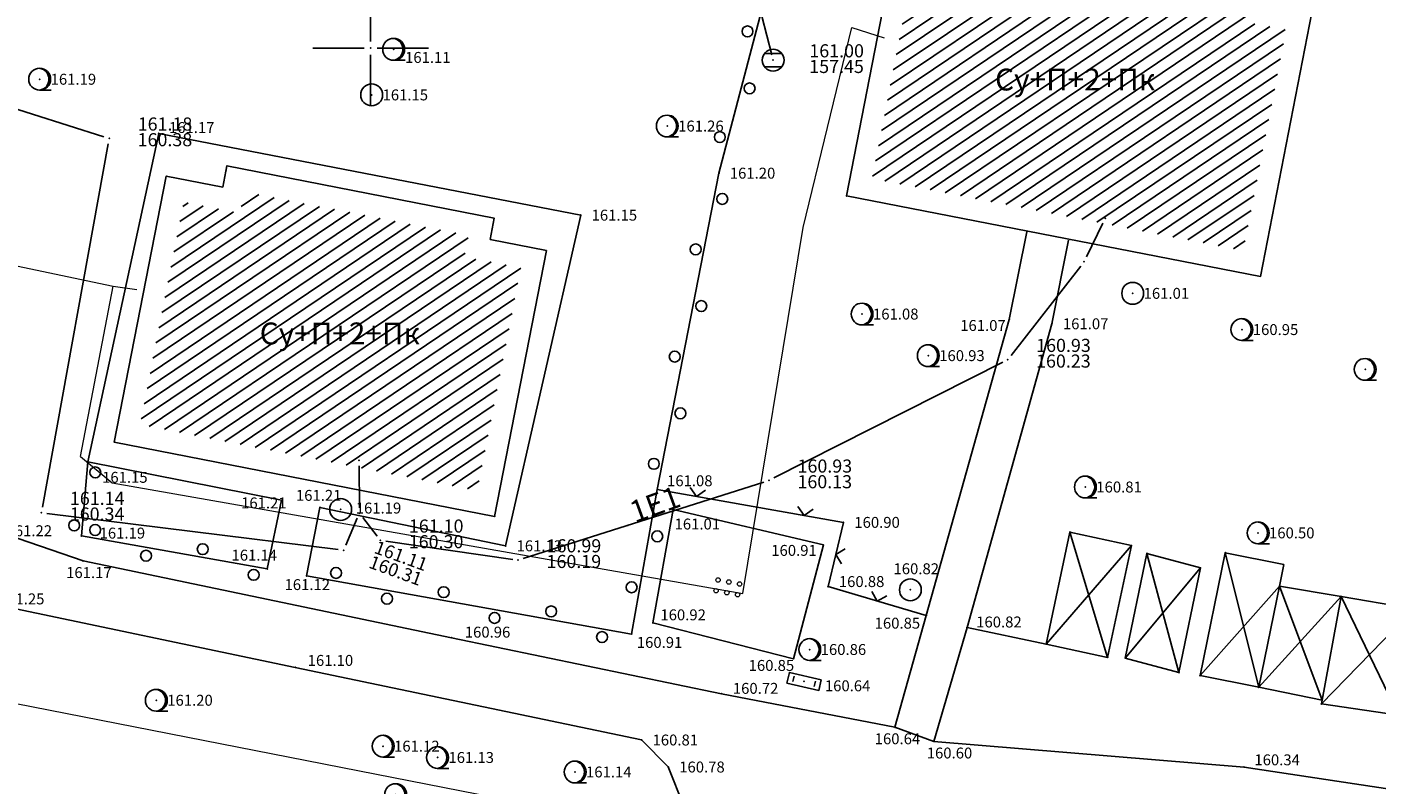
# Model space of a CAD drawing. Units: millimetres. Extents: x 7527447 to 7528140, y 4825312 to 4826135.
# Drawn here: x 7527984 to 7528046, y 4825916 to 4825951 of the extents above; entities that cross this region are included whole.
import ezdxf
from ezdxf.enums import TextEntityAlignment as Align

# ---------------------------------------------------------------- set-up
doc = ezdxf.new("R2010")
doc.units = ezdxf.units.MM
doc.header["$LTSCALE"] = 0.5
for name, color, linetype in [('Detaljne tacke', 1, 'Continuous'), ('Detaljne tacke_kote', 24, 'Continuous'), ('elektroenergetska mrezaP', 1, 'Continuous'), ('Fakticko stanje', 1, 'Continuous'), ('kanalizacija', 14, 'Continuous'), ('Objekti', 1, 'Continuous'), ('Objekti_srafura', 1, 'Continuous'), ('Opis Lista', 7, 'Continuous'), ('Opis_lista', 7, 'Continuous'), ('Spratnost', 1, 'Continuous'), ('top_znaci', 1, 'Continuous')]:
    doc.layers.add(name, color=color, linetype=linetype)
doc.layers.add('TELEKOM_PRIMAR_BAKAR', color=6, linetype='Continuous', lineweight=0)
doc.styles.add('digi', font='arial.ttf')
doc.styles.add('geodet', font='geodet__.shx')
pattern_1 = [(34, (0, 0), (-0.279596451735, 0.414518786278), [])]

# ---------------------------------------------------------------- blocks, each defined once
blk = doc.blocks.new('BETONSKA_PLOCA mala')
at = {"linetype": 'Continuous', "lineweight": 18}
for centre in [(0.12, 1.16), (1.12, 1.16), (2.12, 1.16), (0.12, 0.16), (1.12, 0.16), (2.12, 0.16)]:
    blk.add_circle(centre, 0.2, dxfattribs=at)
blk = doc.blocks.new('TZ118C')
at = {"color": 0}
for centre in [(-2.5, 0.75), (2.5, -0.75)]:
    blk.add_circle(centre, 0.5, dxfattribs=at)
blk = doc.blocks.new('TZ117')
at = {"color": 0}
blk.add_lwpolyline([(0.71, 0.71), (0, 0), (-0.71, 0.71)], dxfattribs=at)
blk = doc.blocks.new('VOD10B')
at = {"color": 0}
blk.add_circle((0, 0), 1, dxfattribs=at)
blk.add_point((0, 0), dxfattribs=at)
blk = doc.blocks.new('TZ423A')
at = {"color": 0}
blk.add_line((-0.02, -1), (1.04, -1), dxfattribs=at)
for radius in [1, 0.005]:
    blk.add_circle((0, 0), radius, dxfattribs=at)
blk.add_arc((-0.16, 0), 1.01, 279.2349, 80.7651, dxfattribs=at)
blk = doc.blocks.new('TZ454A')
at = {"color": 0}
for p, q in [((-1, 0.25), (-1, -0.25)), ((1, 0.25), (1, -0.25))]:
    blk.add_line(p, q, dxfattribs=at)
blk.add_lwpolyline([(1.5, 0.5), (-1.5, 0.5), (-1.5, -0.5), (1.5, -0.5), (1.5, 0.5)], dxfattribs=at)
blk.add_circle((0, 0), 0.005, dxfattribs=at)
blk = doc.blocks.new('E-oznakaLINE')
at = {"layer": 'elektroenergetska mrezaP'}
blk.add_point((0, 0), dxfattribs=at)
at = {"layer": 'elektroenergetska mrezaP', "style": 'digi'}
blk.add_attdef('OZNAKALINE', (0.324, -0.023), '', height=1, dxfattribs=at)
blk = doc.blocks.new('e22')
at = {"layer": 'elektroenergetska mrezaP'}
blk.add_point((0, 0), dxfattribs=at)
at = {"layer": 'elektroenergetska mrezaP', "style": 'digi'}
for tag, p in [('KOTAGORNJA', (1.305, 0.356)), ('KOTADONJA', (1.301, -0.361))]:
    blk.add_attdef(tag, p, '', height=0.6, dxfattribs=at)
blk = doc.blocks.new('k2')
at = {"layer": 'kanalizacija', "linetype": 'Continuous'}
for p, q in [((-0.4, 0.3), (0.4, 0.3)), ((0.4, -0.3), (-0.4, -0.3))]:
    blk.add_line(p, q, dxfattribs=at)
blk.add_ellipse((0, 0), major_axis=(-0.354, 0.354), ratio=1, start_param=3.926991, end_param=10.210176, dxfattribs=at)
blk.add_point((0, 0), dxfattribs=at)
at = {"layer": 'kanalizacija', "style": 'digi'}
for tag, p in [('KOTAGORNJA', (1.658, 0.127)), ('KOTADONJA', (1.654, -0.589))]:
    blk.add_attdef(tag, p, '', height=0.6, dxfattribs=at)
blk = doc.blocks.new('KRSTIC')
at = {"layer": 'Opis Lista'}
for p, q in [((0, 0.6), (0, 5.3)), ((0.6, 0), (5.3, 0)), ((-0.6, 0), (-5.3, 0)), ((0, -0.6), (0, -5.3))]:
    blk.add_line(p, q, dxfattribs=at)
blk.add_point((0, 0), dxfattribs=at)

msp = doc.modelspace()

# ---------------------------------------------------------------- hatches: boundary and pattern name
at = {"layer": 'Objekti_srafura'}
h = msp.add_hatch(dxfattribs=at)
h.set_pattern_fill('_USER', color=256, scale=0.5, angle=34, pattern_type=0)
h.set_pattern_definition(pattern_1)
h.paths.add_polyline_path([(7528022.952, 4825944.027), (7528024.917, 4825954.141), (7528026.553, 4825953.823), (7528026.743, 4825954.796), (7528040.57, 4825952.11), (7528040.38, 4825951.136), (7528041.904, 4825950.84), (7528039.94, 4825940.727)])
h.paths.add_polyline_path([(7528028.384, 4825947.21), (7528036.459, 4825947.21), (7528036.459, 4825949.582), (7528028.384, 4825949.582)], flags=24)
h = msp.add_hatch(dxfattribs=at)
h.set_pattern_fill('_USER', color=256, scale=0.5, angle=34, pattern_type=0)
h.set_pattern_definition(pattern_1)
h.paths.add_polyline_path([(7527989.446, 4825932.762), (7527991.441, 4825942.964), (7527994.027, 4825942.459), (7527994.218, 4825943.433), (7528004.482, 4825941.428), (7528004.292, 4825940.453), (7528006.882, 4825939.947), (7528004.887, 4825929.743)])
h.paths.add_polyline_path([(7527994.72, 4825935.744), (7528002.795, 4825935.744), (7528002.795, 4825938.115), (7527994.72, 4825938.115)], flags=24)

# ---------------------------------------------------------------- linework, layer by layer
at = {"layer": 'Detaljne tacke'}
for p in [(7528001.057, 4825949.947), (7527984.858, 4825948.577), (7528000.048, 4825947.86), (7527990.306, 4825946.101), (7528013.577, 4825946.435), (7527990.651, 4825944.138), (7527993.428, 4825944.607), (7528015.939, 4825944.278), (7528021.78, 4825943.236), (7528005.655, 4825942.217), (7528009.615, 4825942.357), (7528034.877, 4825938.778), (7528022.492, 4825937.831), (7528029.226, 4825937.58), (7528031.183, 4825937.385), (7528039.873, 4825937.12), (7528025.522, 4825935.927), (7528045.517, 4825935.298), (7527988.273, 4825931.971), (7527987.066, 4825931.063), (7528032.712, 4825929.914), (7527995.926, 4825929.307), (7528013.115, 4825929.8), (7527997.678, 4825928.979), (7527998.63, 4825928.888), (7528013.841, 4825928.883), (7528005.676, 4825928.57), (7528021.638, 4825928.296), (7527986.77, 4825927.678), (7528032.003, 4825927.855), (7528040.615, 4825927.814), (7528006.181, 4825927.222), (7528020.726, 4825927.267), (7528035.526, 4825926.877), (7528039.113, 4825926.905), (7527986.843, 4825926.533), (7527995.273, 4825926.163), (7527997.068, 4825925.844), (7528020.939, 4825925.361), (7528024.703, 4825925.209), (7528044.411, 4825924.911), (7528012.919, 4825923.694), (7528025.43, 4825924.033), (7528003.71, 4825923.017), (7528011.947, 4825923.183), (7528027.294, 4825923.487), (7528020.097, 4825922.477), (7528030.909, 4825922.725), (7528019.35, 4825922.051), (7528033.73, 4825922.114), (7528034.532, 4825922.082), (7527996.553, 4825921.654), (7528036.988, 4825921.424), (7528037.96, 4825921.281), (7528019.84, 4825921.018), (7528040.645, 4825920.748), (7527990.195, 4825920.154), (7528016.062, 4825920.451), (7528043.514, 4825919.984), (7528023.997, 4825918.916), (7528012.403, 4825918.336), (7528025.778, 4825918.274), (7528000.575, 4825918.053), (7528003.064, 4825917.535), (7528009.36, 4825916.872), (7528013.624, 4825917.1), (7528039.971, 4825917.096)]:
    msp.add_point(p, dxfattribs=at)
at = {"layer": 'elektroenergetska mrezaP'}
for p, q in [((7527987.8, 4825945.947), (7527972.77, 4825950.71)), ((7527984.979, 4825928.985), (7527987.994, 4825945.625)), ((7528033.509, 4825941.99), (7528032.759, 4825940.447)), ((7528032.496, 4825940.025), (7528029.308, 4825935.937)), ((7528028.931, 4825935.627), (7528018.457, 4825930.33)), ((7527999.486, 4825928.964), (7527999.471, 4825930.891)), ((7528017.995, 4825930.142), (7528006.99, 4825926.644)), ((7527998.524, 4825927.051), (7527985.183, 4825928.708)), ((7527999.39, 4825928.484), (7527998.869, 4825927.251)), ((7528000.295, 4825927.67), (7527999.64, 4825928.516)), ((7528006.504, 4825926.604), (7528000.695, 4825927.436))]:
    msp.add_line(p, q, dxfattribs=at)
at = {"layer": 'Fakticko stanje'}
for p, q in [((7528015.939, 4825944.278), (7528019.916, 4825959.486)), ((7527987.066, 4825931.063), (7527990.306, 4825946.101)), ((7528009.615, 4825942.357), (7527990.306, 4825946.101)), ((7528013.115, 4825929.8), (7528015.939, 4825944.278)), ((7528009.615, 4825942.357), (7528006.181, 4825927.222)), ((7528029.226, 4825937.58), (7528030.026, 4825941.593)), ((7528031.183, 4825937.385), (7528031.945, 4825941.21)), ((7528025.43, 4825924.033), (7528029.226, 4825937.58)), ((7528031.183, 4825937.385), (7528027.294, 4825923.487)), ((7527986.77, 4825927.678), (7527987.066, 4825931.063)), ((7527987.066, 4825931.063), (7527995.926, 4825929.307)), ((7527995.926, 4825929.307), (7527995.273, 4825926.163)), ((7528011.947, 4825923.183), (7528013.115, 4825929.8)), ((7528021.638, 4825928.296), (7528013.115, 4825929.8)), ((7527997.068, 4825925.844), (7527997.678, 4825928.979)), ((7527997.678, 4825928.979), (7528006.181, 4825927.222)), ((7528012.919, 4825923.694), (7528013.841, 4825928.883)), ((7528013.841, 4825928.883), (7528020.726, 4825927.267)), ((7528020.939, 4825925.361), (7528021.638, 4825928.296)), ((7527982.841, 4825927.912), (7527986.843, 4825926.533)), ((7527986.77, 4825927.678), (7527995.273, 4825926.163)), ((7528020.726, 4825927.267), (7528019.35, 4825922.051)), ((7527986.843, 4825926.533), (7528003.71, 4825923.017)), ((7527997.068, 4825925.844), (7528011.947, 4825923.183)), ((7528025.43, 4825924.033), (7528020.939, 4825925.361)), ((7527982.194, 4825924.666), (7527996.553, 4825921.654)), ((7528019.35, 4825922.051), (7528012.919, 4825923.694)), ((7528023.997, 4825918.916), (7528025.43, 4825924.033)), ((7528003.71, 4825923.017), (7528016.062, 4825920.451)), ((7528027.294, 4825923.487), (7528025.778, 4825918.274)), ((7528030.909, 4825922.725), (7528027.294, 4825923.487)), ((7527996.553, 4825921.654), (7528012.403, 4825918.336)), ((7528016.062, 4825920.451), (7528023.997, 4825918.916)), ((7528023.997, 4825918.916), (7528025.778, 4825918.274)), ((7528012.403, 4825918.336), (7528013.624, 4825917.1)), ((7528025.778, 4825918.274), (7528039.971, 4825917.096)), ((7528013.624, 4825917.1), (7528014.332, 4825915.307)), ((7528039.971, 4825917.096), (7528052.471, 4825915.202))]:
    msp.add_line(p, q, dxfattribs=at)
at = {"layer": 'kanalizacija'}
msp.add_line((7528012.266, 4825973.401), (7528018.359, 4825949.693), dxfattribs=at)
at = {"layer": 'Objekti'}
for p, q in [((7527988.273, 4825931.973), (7527990.651, 4825944.138)), ((7527990.651, 4825944.138), (7527993.238, 4825943.632)), ((7527993.428, 4825944.607), (7527993.238, 4825943.632)), ((7527993.379, 4825944.353), (7527993.428, 4825944.607)), ((7527993.428, 4825944.607), (7528005.655, 4825942.217)), ((7528005.655, 4825942.217), (7528005.465, 4825941.243)), ((7528005.465, 4825941.243), (7528008.055, 4825940.737)), ((7528008.055, 4825940.737), (7528005.676, 4825928.57)), ((7528005.676, 4825928.57), (7527988.273, 4825931.973)), ((7528037.96, 4825921.281), (7528039.113, 4825926.905)), ((7528039.113, 4825926.905), (7528041.798, 4825926.373)), ((7528041.798, 4825926.373), (7528041.593, 4825925.373)), ((7528040.645, 4825920.748), (7528041.593, 4825925.373)), ((7528041.593, 4825925.373), (7528044.411, 4825924.911)), ((7528044.411, 4825924.911), (7528043.514, 4825919.984)), ((7528053.714, 4825923.299), (7528044.411, 4825924.911)), ((7528040.645, 4825920.748), (7528037.96, 4825921.281)), ((7528043.552, 4825920.162), (7528040.645, 4825920.748)), ((7528043.514, 4825919.984), (7528052.938, 4825918.625))]:
    msp.add_line(p, q, dxfattribs=at)
for points in [[(7528021.78, 4825943.236), (7528024.126, 4825955.313), (7528025.762, 4825954.995), (7528025.952, 4825955.969), (7528041.742, 4825952.901), (7528041.553, 4825951.927), (7528043.077, 4825951.631), (7528040.731, 4825939.555)], [(7528033.73, 4825922.114), (7528030.909, 4825922.725), (7528032.003, 4825927.855), (7528034.824, 4825927.245)], [(7528036.988, 4825921.424), (7528034.532, 4825922.082), (7528035.526, 4825926.877), (7528037.982, 4825926.219)]]:
    msp.add_lwpolyline(points, close=True, dxfattribs=at)
at = {"layer": 'Objekti_srafura'}
for p, q in [((7528032.003, 4825927.855), (7528033.73, 4825922.114)), ((7528030.909, 4825922.725), (7528034.824, 4825927.245)), ((7528035.526, 4825926.877), (7528036.988, 4825921.424)), ((7528039.113, 4825926.905), (7528040.645, 4825920.748)), ((7528037.982, 4825926.219), (7528034.532, 4825922.082)), ((7528037.96, 4825921.281), (7528041.593, 4825925.373)), ((7528040.645, 4825920.748), (7528044.411, 4825924.911)), ((7528041.593, 4825925.373), (7528043.547, 4825920.163)), ((7528044.411, 4825924.911), (7528047.033, 4825919.477)), ((7528047.733, 4825924.335), (7528043.514, 4825919.984))]:
    msp.add_line(p, q, dxfattribs=at)
at = {"layer": 'TELEKOM_PRIMAR_BAKAR'}
for p, q in [((7528019.79, 4825941.79), (7528022.03, 4825950.95)), ((7528022.03, 4825950.95), (7528023.5, 4825950.48)), ((7527961.05, 4825944.85), (7527988.22, 4825939.1)), ((7528017.03, 4825925.04), (7528019.79, 4825941.79)), ((7527986.72, 4825931.31), (7527988.22, 4825939.1)), ((7527988.22, 4825939.1), (7527989.31, 4825938.95)), ((7527986.72, 4825931.31), (7527988.18, 4825930.11)), ((7527988.18, 4825930.11), (7528017.03, 4825925.04)), ((7527976.97, 4825921.34), (7528005.72, 4825915.7))]:
    msp.add_line(p, q, dxfattribs=at)

# ---------------------------------------------------------------- block references
at = {"layer": 'elektroenergetska mrezaP'}
for p, values in [((7527988.038, 4825945.871), {'KOTADONJA': '160.38', 'KOTAGORNJA': '161.18'}), ((7528029.154, 4825935.74), {'KOTADONJA': '160.23', 'KOTAGORNJA': '160.93'}), ((7528018.234, 4825930.217), {'KOTADONJA': '160.13', 'KOTAGORNJA': '160.93'}), ((7527984.935, 4825928.739), {'KOTADONJA': '160.34', 'KOTAGORNJA': '161.14'}), ((7528000.448, 4825927.472), {'KOTADONJA': '160.30', 'KOTAGORNJA': '161.10'}), ((7528006.752, 4825926.568), {'KOTADONJA': '160.19', 'KOTAGORNJA': '160.99'})]:
    msp.add_blockref('e22', p, dxfattribs=at).add_auto_attribs(values)
for p in [(7528033.619, 4825942.215), (7528032.65, 4825940.222), (7527999.469, 4825931.141), (7527999.487, 4825928.714)]:
    msp.add_blockref('e22', p, dxfattribs=at)
for name, p, rotation, values in [('E-oznakaLINE', (7528011.782, 4825928.167), 20.0000000165699, {'OZNAKALINE': '1E1'}), ('e22', (7527998.772, 4825927.02), 340.0000000335729, {'KOTADONJA': '160.31', 'KOTAGORNJA': '161.11'})]:
    msp.add_blockref(name, p, dxfattribs=dict(at, rotation=rotation)).add_auto_attribs(values)
at = {"layer": 'kanalizacija'}
msp.add_blockref('k2', (7528018.421, 4825949.451), dxfattribs=at).add_auto_attribs({'KOTADONJA': '157.45', 'KOTAGORNJA': '161.00'})
at = {"layer": 'Opis_lista', "xscale": 0.5, "yscale": 0.5, "zscale": 0.5}
msp.add_blockref('KRSTIC', (7528000, 4825950), dxfattribs=at)
at = {"layer": 'top_znaci', "yscale": 0.5, "zscale": 0.5, "row_count": 1, "row_spacing": 0, "column_spacing": 5}
for name, p, xscale, rotation, column_count in [('TZ118C', (7528016.663, 4825947.045), 0.4999999994806296, 75.34637362414762, 3), ('TZ118C', (7528013.57, 4825932.131), 0.5000000004359554, 78.96364384952923, 3), ('TZ117', (7528014.915, 4825929.483), 0.4999999997021981, 349.9875290303374, 2), ('TZ118C', (7527988.561, 4825927.359), 0.4999999999601683, 349.898138540358, 2), ('TZ118C', (7527999.586, 4825925.394), 0.5000000003787682, 349.8593889244513, 3)]:
    msp.add_blockref(name, p, dxfattribs=dict(at, xscale=xscale, rotation=rotation, column_count=column_count))
at = {"layer": 'top_znaci', "xscale": 0.5, "yscale": 0.5, "zscale": 0.5}
for name, p in [('TZ423A', (7528001.057, 4825949.947)), ('TZ423A', (7527984.858, 4825948.577)), ('VOD10B', (7528000.048, 4825947.86)), ('TZ423A', (7528013.577, 4825946.435)), ('VOD10B', (7528034.877, 4825938.778)), ('TZ423A', (7528022.492, 4825937.831)), ('TZ423A', (7528039.873, 4825937.12)), ('TZ423A', (7528025.522, 4825935.927)), ('TZ423A', (7528045.517, 4825935.298)), ('TZ423A', (7528032.712, 4825929.914)), ('VOD10B', (7527998.63, 4825928.888)), ('TZ423A', (7528040.615, 4825927.814)), ('VOD10B', (7528024.703, 4825925.209)), ('TZ423A', (7528020.097, 4825922.477)), ('TZ423A', (7527990.195, 4825920.154)), ('TZ423A', (7528000.575, 4825918.053)), ('TZ423A', (7528003.064, 4825917.535)), ('TZ423A', (7528009.36, 4825916.872)), ('TZ423A', (7528001.148, 4825915.835))]:
    msp.add_blockref(name, p, dxfattribs=at)
at = {"layer": 'top_znaci', "yscale": 0.5, "zscale": 0.5}
for name, p, xscale, rotation in [('TZ118C', (7527986.918, 4825929.37), 0.5000000003551287, 85.00834394548329), ('TZ118C', (7528012.531, 4825926.491), 0.4999999997021981, 79.98752903033753), ('TZ117', (7528021.289, 4825926.829), 0.4999999995065744, 256.5963268440648), ('BETONSKA_PLOCA mala', (7528015.738, 4825925.099), 0.5000000000049059, 349.4450192104907), ('TZ117', (7528023.185, 4825924.697), 0.5000000002338679, 343.5279597833631), ('TZ454A', (7528019.84, 4825921.018), 0.500000000364562, 346.9079815383479)]:
    msp.add_blockref(name, p, dxfattribs=dict(at, xscale=xscale, rotation=rotation))

# ---------------------------------------------------------------- texts
at = {"layer": 'Detaljne tacke_kote', "style": 'geodet'}
for s, p in [('161.11', (7528001.578, 4825949.576)), ('161.19', (7527985.358, 4825948.577)), ('161.15', (7528000.548, 4825947.86)), ('161.17', (7527990.772, 4825946.367)), ('161.26', (7528014.077, 4825946.435)), ('161.20', (7528016.439, 4825944.278)), ('161.15', (7528010.115, 4825942.357)), ('161.01', (7528035.377, 4825938.778)), ('161.08', (7528022.992, 4825937.831)), ('161.07', (7528026.984, 4825937.308)), ('161.07', (7528031.683, 4825937.385)), ('160.95', (7528040.373, 4825937.12)), ('160.93', (7528026.022, 4825935.927)), ('161.15', (7527987.714, 4825930.358)), ('161.08', (7528013.567, 4825930.2)), ('160.81', (7528033.212, 4825929.914)), ('161.21', (7527994.075, 4825929.186)), ('161.21', (7527996.584, 4825929.532)), ('161.19', (7527999.321, 4825928.951)), ('161.22', (7527983.341, 4825927.912)), ('161.19', (7527987.6, 4825927.805)), ('161.01', (7528013.911, 4825928.22)), ('160.90', (7528022.138, 4825928.296)), ('160.50', (7528041.115, 4825927.814)), ('161.13', (7528006.681, 4825927.222)), ('161.14', (7527993.636, 4825926.795)), ('160.91', (7528018.336, 4825927.014)), ('161.17', (7527986.068, 4825925.998)), ('160.82', (7528023.93, 4825926.173)), ('161.12', (7527996.062, 4825925.448)), ('160.88', (7528021.429, 4825925.586)), ('161.25', (7527982.993, 4825924.793)), ('160.92', (7528013.263, 4825924.064)), ('160.85', (7528023.067, 4825923.682)), ('160.82', (7528027.714, 4825923.737)), ('160.96', (7528004.312, 4825923.272)), ('160.91', (7528012.184, 4825922.803)), ('160.86', (7528020.597, 4825922.477)), ('161.10', (7527997.122, 4825921.978)), ('160.85', (7528017.302, 4825921.749)), ('160.72', (7528016.578, 4825920.699)), ('160.64', (7528020.79, 4825920.816)), ('161.20', (7527990.695, 4825920.154)), ('161.12', (7528001.075, 4825918.053)), ('160.81', (7528012.903, 4825918.336)), ('160.64', (7528023.07, 4825918.392)), ('161.13', (7528003.564, 4825917.535)), ('160.60', (7528025.452, 4825917.74)), ('160.34', (7528040.446, 4825917.428)), ('161.14', (7528009.86, 4825916.872)), ('160.78', (7528014.124, 4825917.1))]:
    msp.add_text(s, height=0.5, dxfattribs=at).set_placement(p, align=Align.MIDDLE_LEFT)
at = {"layer": 'Spratnost', "char_height": 1, "attachment_point": 1}
for insert, width in [((7528028.577, 4825949.063), 8.54338), ((7527994.926, 4825937.443), 7.95022)]:
    msp.add_mtext('{\\fTimes New Roman|b0|i0|c204|p18;Су\\fTimes New Roman|b0|i0|c0|p18;+\\fTimes New Roman|b0|i0|c204|p18;П\\fTimes New Roman|b0|i0|c0|p18;+\\fTimes New Roman|b0|i0|c204|p18;2+Пк}', dxfattribs=dict(at, insert=insert, width=width))

doc.saveas('drawing.dxf')
